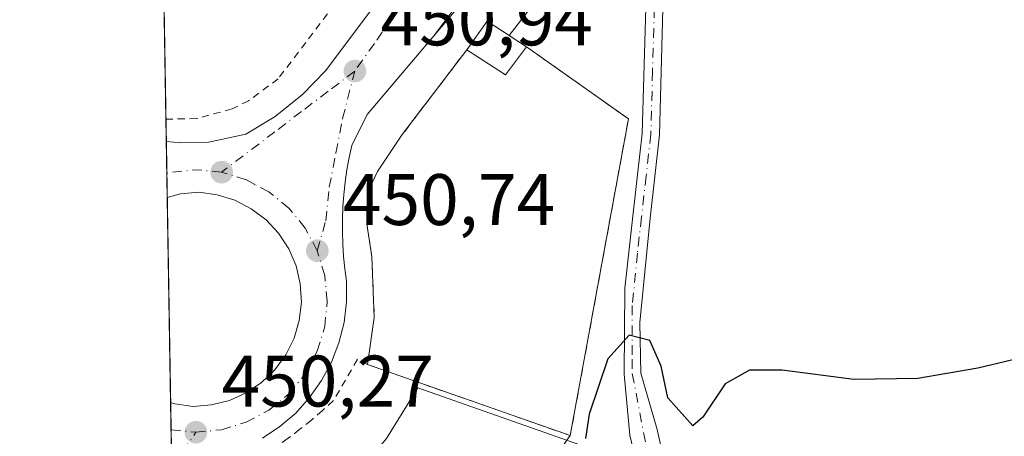
# Model space of a CAD drawing. Units: metres. Extents: x 614079 to 617535, y 4740939 to 4743314.
# Drawn here: x 614079 to 614214, y 4742000 to 4742057 of the extents above; entities that cross this region are included whole.
import ezdxf

# ---------------------------------------------------------------- set-up
doc = ezdxf.new("R2010")
doc.units = ezdxf.units.M
doc.header["$MEASUREMENT"] = 0
doc.linetypes.add('DGN Style 2', pattern=[1.6480167562047852, 0.988810053722871, -0.6592067024819142])
doc.linetypes.add('DGN Style 4', pattern=[2.6384748266838614, 1.318413404963828, -0.6592067024819142, 0.001648016756204785, -0.6592067024819142])
for name, color, linetype, lineweight in [('Alambrada', 7, 'DGN Style 2', 0), ('Camino Cxs', 7, 'Continuous', 0), ('Camino eje', 30, 'DGN Style 4', 13), ('Comarca CxS', 21, 'Continuous', 0), ('Comunidad Autónoma CxS', 142, 'Continuous', 0), ('Cultivos herbáceos CxS', 92, 'Continuous', 0), ('Curva de nivel maestra', 30, 'Continuous', 30), ('Edificación Cxs', 1, 'Continuous', 13), ('Edificación industrial Cxs', 135, 'Continuous', 13), ('Elemento construido', 1, 'Continuous', 0), ('Instalación de energía eléctrica Cxs', 135, 'Continuous', 0), ('Municipio CxS', 4, 'Continuous', 0), ('Núcleo urbano CxS', 7, 'Continuous', 0), ('Pastizal CxS', 92, 'Continuous', 0), ('Provincia CxS', 1, 'Continuous', 0), ('Punto de cota en terreno', 7, 'Continuous', 0), ('Recinto industrial CxS', 135, 'Continuous', 0), ('Rótulo de punto de cota en terreno', 7, 'Continuous', 0), ('Valla', 7, 'DGN Style 2', 0), ('Vía urbana Cxs', 4, 'Continuous', 0), ('Vía urbana eje', 4, 'DGN Style 4', 0)]:
    doc.layers.add(name, color=color, linetype=linetype, lineweight=lineweight)
doc.styles.add('Style-Arial', font='txt')

# ---------------------------------------------------------------- blocks, each defined once
blk = doc.blocks.new('5PATER')
at = {"layer": 'Pastizal CxS', "linetype": 'Continuous', "lineweight": 0}
h = blk.add_hatch(color=51, dxfattribs=at)
edge = h.paths.add_edge_path()
edge.add_ellipse((0, 0), major_axis=(-0.1095731443231308, -0.1110710700762829), ratio=0.9994222409660322, start_angle=0, end_angle=360)
blk = doc.blocks.new('*U45')
at = {"layer": 'Vía urbana Cxs', "color": 4, "linetype": 'Continuous', "lineweight": 0}
for points in [[(614167.7500999998, 4742097.720100001, 451.6693999999989), (614136.0305000005, 4742055.210700001, 451.2164000000049), (614126.8300999999, 4742044.340100001, 451.3102000000072), (614124.7001, 4742040.090100001, 451.3652000000002), (614124.3400999998, 4742038.420100001, 451.3977000000014), (614124.0401, 4742036.7401, 451.3736999999965), (614123.7901, 4742035.050100001, 451.2844999999944), (614123.6101000002, 4742033.350099999, 451.203800000003), (614123.4801000003, 4742031.640100001, 451.1410000000033), (614123.4200999998, 4742029.940099999, 451.0935999999929), (614123.4101, 4742028.2301, 451.048299999995), (614123.4700999996, 4742026.520099999, 451.008600000001), (614123.5800999999, 4742024.8101, 450.9732999999979), (614123.7600999996, 4742023.120100001, 450.9440999999933), (614123.9901000002, 4742021.420100001, 450.9305000000023), (614123.9801000003, 4742018.5601, 450.8880000000063), (614123.6300999997, 4742015.720100001, 451.0081999999966), (614122.9301000005, 4742012.950099999, 451.266300000003), (614121.9001000002, 4742010.280099999, 451.1043999999966), (614120.5500999996, 4742007.7601, 450.8190000000032), (614118.9001000002, 4742005.420100001, 450.6652999999933), (614116.9901000002, 4742003.300100001, 450.6309999999939), (614114.8300999999, 4742001.4301, 450.6886999999988), (614112.4501, 4741999.8301, 450.680600000007)], [(614100.0389, 4741991.4417, 450.2902999999933), (614099.8184000002, 4742004.744200001, 450.569399999993), (614100.4008999999, 4742004.5579, 450.5589999999939), (614102.9024, 4742004.211100001, 450.536500000002), (614105.4338999996, 4742004.4033, 450.5289000000049), (614107.8947999999, 4742005.027799999, 450.5440999999992), (614110.2117, 4742006.0658, 450.565499999997), (614112.3157000003, 4742007.486500001, 450.5641999999935), (614114.1442999998, 4742009.2477, 450.6600000000035), (614115.6431, 4742011.297, 450.7342000000062), (614116.7673000004, 4742013.5733, 450.7740999999951), (614117.4836999997, 4742016.009, 450.7609999999986), (614117.7708000002, 4742018.531500001, 450.7973000000056), (614117.6201, 4742021.0659, 450.843399999998), (614117.0361000003, 4742023.536599999, 450.9241999999941), (614116.0362999998, 4742025.870300001, 451.0013999999938), (614114.6502, 4742027.997300001, 451.0463000000018), (614112.9192000004, 4742029.854599999, 451.0706000000064), (614110.8947999999, 4742031.386700001, 451.074099999998), (614108.6372999996, 4742032.5482, 451.0412000000069), (614106.2137000002, 4742033.304400001, 451.0089000000008), (614103.6962000001, 4742033.6328, 450.9853000000003), (614101.1796000004, 4742033.421499999, 450.9664000000049), (614099.3513000002, 4742032.943800001, 450.9517000000051), (614099.2244999995, 4742040.598900001, 451.1016999999993), (614101.1901000004, 4742040.4301, 451.2409999999945), (614105.0701000001, 4742040.5101, 451.1101999999955), (614108.8494999995, 4742041.352499999, 450.8715999999986), (614110.1401000004, 4742041.640100001, 450.8555999999954), (614114.1901000004, 4742044.040100001, 450.9121000000014), (614117.9401000004, 4742047.0801, 450.9507000000012), (614121.1001000004, 4742050.350099999, 451.2970999999961), (614144.7500999998, 4742081.960100001, 451.260500000004)]]:
    blk.add_polyline3d(points, dxfattribs=at)

msp = doc.modelspace()

# ---------------------------------------------------------------- linework, layer by layer
at = {"layer": 'Alambrada', "color": 7, "linetype": 'DGN Style 2', "lineweight": 0}
for points in [[(614140.5100999996, 4742053.2401, 452.6435000000056), (614131.6201, 4742041.5601, 451.5635000000038), (614128.2200999996, 4742036.5101, 451.5671000000002), (614126.8201000001, 4742033.470100001, 451.3699000000051), (614126.7500999998, 4742029.3201, 451.2917000000016), (614127.4600999998, 4742024.7601, 451.2712000000029), (614127.7801000001, 4742016.4301, 451.1993999999977), (614126.8701, 4742009.960100001, 451.3481999999931)], [(614126.8701, 4742009.960100001, 451.3481999999931), (614154.7100999998, 4742000.200099999, 453.7494000000006), (614162.7100999998, 4742043.720100001, 451.3763999999938), (614148.7100999998, 4742053.640100001, 452.7565999999933)], [(614126.8701, 4742009.960100001, 451.3481999999931), (614125.4801000003, 4742010.6801, 451.280899999998), (614122.1801000005, 4742005.0101, 450.8252000000066), (614120.6801000005, 4742003.6501, 450.7182999999932), (614119.1501000002, 4742002.3301, 450.7069000000047), (614117.5701000001, 4742001.0601, 450.9006999999983), (614115.9600999998, 4741999.8301, 450.9698000000063), (614114.3101000005, 4741998.6601, 450.9608000000007), (614112.6300999997, 4741997.540100001, 450.8822999999975), (614110.9101, 4741996.470100001, 450.6426999999967), (614109.1700999998, 4741995.450099999, 450.4250999999931), (614107.3901000004, 4741994.4901, 450.2400999999954), (614105.5800999999, 4741993.5801, 450.2237000000023), (614103.7401000002, 4741992.720100001, 450.230899999995), (614100.9101, 4741988.0001, 450.6735000000045), (614100.1265000004, 4741986.148200001, 450.4441999999981)]]:
    msp.add_polyline3d(points, dxfattribs=at)
at = {"layer": 'Camino Cxs', "color": 7, "linetype": 'Continuous', "lineweight": 0}
for points in [[(614164.1201, 4741995.0601, 452.4155000000028), (614162.9101, 4742000.2553, 450.3956999999937), (614162.1262999997, 4742008.6555, 449.9290000000037), (614162.1901000004, 4742020.440099999, 450.6362999999984), (614163.3201000001, 4742030.350099999, 451.0804999999964), (614164.5900999998, 4742041.720100001, 451.5320000000065), (614165.0701000001, 4742059.030099999, 451.9628999999986), (614165.6700999998, 4742063.960100001, 452.0999000000011), (614169.6700999998, 4742086.280099999, 452.7149000000064), (614169.9101, 4742091.270099999, 452.3582000000025), (614169.6700999998, 4742094.7601, 452.045299999998), (614167.7500999998, 4742097.720100001, 451.6693999999989)], [(614171.3701, 4742096.5101, 451.9777000000031), (614172.0100999996, 4742095.540100001, 452.0840999999928), (614172.3000999996, 4742091.290100001, 452.4278000000049), (614172.0500999996, 4742086.0101, 452.930600000007), (614168.8501000004, 4742068.530099999, 452.4314000000013), (614167.4401000004, 4742058.850099999, 451.8842000000004), (614166.9700999996, 4742041.550100001, 451.8864000000031), (614165.6801000005, 4742030.0801, 451.3675999999978), (614164.2801000001, 4742015.720100001, 450.4517999999953), (614164.4259000003, 4742008.764900001, 450.2642999999953), (614166.6325000003, 4742001.021299999, 450.4434000000037), (614169.2874999996, 4741989.033700001, 449.8459000000003)], [(614164.1201, 4741995.0601, 452.4155000000028), (614162.9101, 4742000.2553, 450.3956999999937), (614162.1262999997, 4742008.6555, 449.9290000000037), (614162.1901000004, 4742020.440099999, 450.6362999999984), (614163.3201000001, 4742030.350099999, 451.0804999999964), (614164.5900999998, 4742041.720100001, 451.5320000000065), (614165.0701000001, 4742059.030099999, 451.9628999999986)], [(614167.4401000004, 4742058.850099999, 451.8842000000004), (614166.9700999996, 4742041.550100001, 451.8864000000031), (614165.6801000005, 4742030.0801, 451.3675999999978), (614164.2801000001, 4742015.720100001, 450.4517999999953), (614164.4259000003, 4742008.764900001, 450.2642999999953), (614166.6325000003, 4742001.021299999, 450.4434000000037), (614169.2874999996, 4741989.033700001, 449.8459000000003)]]:
    msp.add_polyline3d(points, dxfattribs=at)
at = {"layer": 'Camino eje', "color": 30, "linetype": 'DGN Style 4', "lineweight": 13}
msp.add_polyline3d([(614170.2801000001, 4742098.5573, 451.8074999999953), (614170.8400999998, 4742095.1501, 452.0611999999965), (614171.1051000003, 4742091.280099999, 452.3929999999964), (614170.8601000002, 4742086.145099999, 452.8187999999937), (614169.2600999996, 4742077.405099999, 452.7051000000066), (614167.2600999996, 4742066.245100001, 452.0607000000019), (614166.5551000005, 4742061.405099999, 451.9841000000015), (614166.2550999997, 4742058.940099999, 451.9229999999953), (614166.0151000004, 4742050.2851, 451.8206000000064), (614165.7801000001, 4742041.6351, 451.7085999999982), (614165.1350999996, 4742035.9001, 451.5178000000015), (614164.5000999998, 4742030.215100001, 451.225099999996), (614163.9351000005, 4742025.2601, 450.9661000000052), (614163.2351000002, 4742018.0801, 450.4879999999976), (614163.1951000001, 4742010.6801, 450.1146000000008), (614163.2364999996, 4742008.7083, 450.0295999999944), (614164.7713000001, 4742000.638300001, 450.3424999999989), (614167.3907000005, 4741988.8113, 450.3362000000052)], dxfattribs=at)
at = {"layer": 'Comarca CxS', "color": 21, "linetype": 'Continuous', "lineweight": 0, "flags": 128}
msp.add_lwpolyline([(615512.659978404, 4740966.801019489), (614117.4000008659, 4740943.33998256), (614110.3181813685, 4741370.871569396), (614109.7281842344, 4741406.489874975), (614107.6945412618, 4741529.261516832), (614086.93675804, 4742782.415173541), (614086.9350662617, 4742782.51730669), (614085.7878779522, 4742851.773412238), (614079.0800008659, 4743256.729982535), (614132.6936111322, 4743257.631789857), (616572.1751956132, 4743298.665071161), (617484.4500008923, 4743314.009982537), (617493.1804753676, 4742802.305084017), (617500.84817694, 4742352.890740405), (617519.8608133165, 4741238.534447791), (617523.9200008912, 4741000.619982563), (617094.3765114979, 4740993.397288706), (616238.6017558239, 4740979.007595412)], close=True, dxfattribs=at)
at = {"layer": 'Comunidad Autónoma CxS', "color": 142, "linetype": 'Continuous', "lineweight": 0, "flags": 128}
msp.add_lwpolyline([(615512.659978404, 4740966.801019489), (614117.4000008659, 4740943.33998256), (614110.3181813685, 4741370.871569396), (614109.7281842344, 4741406.489874975), (614107.6945412618, 4741529.261516832), (614086.93675804, 4742782.415173541), (614086.9350662617, 4742782.51730669), (614085.7878779522, 4742851.773412238), (614079.0800008659, 4743256.729982535), (614132.6936111322, 4743257.631789857), (616572.1751956132, 4743298.665071161), (617484.4500008923, 4743314.009982537), (617493.1804753676, 4742802.305084017), (617500.84817694, 4742352.890740405), (617519.8608133165, 4741238.534447791), (617523.9200008912, 4741000.619982563), (617094.3765114979, 4740993.397288706), (616238.6017558239, 4740979.007595412)], close=True, dxfattribs=at)
at = {"layer": 'Cultivos herbáceos CxS', "color": 92, "linetype": 'Continuous', "lineweight": 0}
for points in [[(614153.7474999996, 4741998.838099999, 450.769100000005), (614154.7100999998, 4742000.200099999, 450.7367999999988), (614157.3646999998, 4742014.640900001, 451.1661000000022), (614162.7100999998, 4742043.720100001, 451.4896000000008), (614148.7100999998, 4742053.640100001, 451.5264000000025), (614146.3162000002, 4742055.193200001, 451.343399999998), (614152.1854999998, 4742062.819399999, 451.7385999999969), (614145.4473000001, 4742067.4659, 451.2452999999951), (614190.3674999997, 4742129.567199999, 452.0381999999955), (614194.0526999999, 4742127.257099999, 452.7939999999944), (614235.7792999997, 4742098.574100001, 458.4496000000072), (614251.0647999998, 4742088.0669, 458.0432000000001), (614258.1946999999, 4742095.9465, 460.0509000000021), (614271.9051000001, 4742111.0985, 461.8770999999979), (614273.3894999997, 4742111.763900001, 461.9492000000028), (614299.7664999999, 4742123.5877, 464.1897999999928)], [(614190.3674999997, 4742129.567199999, 452.0381999999955), (614145.4473000001, 4742067.4659, 451.2452999999951), (614152.1854999998, 4742062.819399999, 451.7385999999969), (614146.3162000002, 4742055.193200001, 451.343399999998), (614148.7100999998, 4742053.640100001, 451.5264000000025), (614162.7100999998, 4742043.720100001, 451.4896000000008), (614157.3646999998, 4742014.640900001, 451.1661000000022), (614154.7100999998, 4742000.200099999, 450.7367999999988), (614153.7474999996, 4741998.838099999, 450.769100000005)]]:
    msp.add_polyline3d(points, dxfattribs=at)
at = {"layer": 'Curva de nivel maestra', "color": 30, "linetype": 'Continuous', "lineweight": 30, "elevation": 450, "flags": 128}
msp.add_lwpolyline([(614224.5800000001, 4742012.7501), (614210.6799999997, 4742009.450099999), (614202.4500000002, 4742008.030099999), (614193.6799999997, 4742007.890100001), (614183.7999999998, 4742009.170100001), (614179.3099999996, 4742009.200099999), (614175.9800000006, 4742007.3201), (614172.9400000004, 4742002.720100001), (614171.54, 4742001.550100001), (614168.1299999999, 4742005.4001), (614167.2100000001, 4742009.7301), (614165.6500000004, 4742013.2601), (614162.79, 4742014.020099999), (614159.8799999999, 4742010.7501), (614157.3200000003, 4742003.1601), (614156.7999999998, 4741999.780099999)], dxfattribs=at)
at = {"layer": 'Edificación Cxs', "color": 1, "linetype": 'Continuous', "lineweight": 13, "extrusion": (-0.01762188272900116, 0.0794361419601041, 0.9966841869918371), "elevation": 366319.2449336387, "flags": 128}
msp.add_lwpolyline([(-1626561.528952511, -4481556.147846175), (-1626565.099533465, -4481559.371501391), (-1626569.620967621, -4481554.757852258)], dxfattribs=at)
at = {"layer": 'Edificación Cxs', "color": 1, "linetype": 'Continuous', "lineweight": 13, "extrusion": (-0.009604264216686885, -0.08483029841097722, 0.9963491248454834), "elevation": -407717.1682085036, "flags": 128}
msp.add_lwpolyline([(76775.32336432673, 4763625.072270281), (76772.88370527129, 4763620.916353205), (76767.22041840816, 4763623.747483863)], dxfattribs=at)
at = {"layer": 'Edificación Cxs', "color": 1, "linetype": 'Continuous', "lineweight": 13}
msp.add_3dface([(614148.7100999998, 4742053.640100001, 452.7565999999933), (614145.8201000001, 4742049.800100001, 452.7565999999933), (614140.5100999996, 4742053.2401, 452.7565999999933), (614143.3000999996, 4742057.1501, 452.7565999999933)], dxfattribs=at)
at = {"layer": 'Edificación industrial Cxs', "color": 135, "linetype": 'Continuous', "lineweight": 13, "elevation": 456.790200000003, "flags": 128}
msp.add_lwpolyline([(614129.4600999998, 4741999.8101), (614133.7708000002, 4742006.764799999), (614162.6633000001, 4741996.604800001)], dxfattribs=at)
at = {"layer": 'Edificación industrial Cxs', "color": 135, "linetype": 'Continuous', "lineweight": 13}
msp.add_polyline3d([(614110.4402999999, 4741973.482999999, 454.9863000000041), (614111.9955000002, 4741984.9102, 454.4514999999956), (614115.2763999999, 4741987.7148, 455.0182999999961), (614124.4600999998, 4741993.880100001, 455.8064000000013), (614129.4600999998, 4741999.8101, 455.1949000000022), (614133.7708000002, 4742006.764799999, 453.834799999997), (614162.6633000001, 4741996.604800001, 452.2608000000037), (614164.6476999996, 4741987.635399999, 454.2740999999951), (614165.0601000005, 4741965.1501, 450.7642999999953), (614157.9801000003, 4741966.7601, 456.7902000000031), (614157.8783999998, 4741943.929199999, 452.3715999999986), (614158.8705000002, 4741943.8101, 451.4024000000064)], dxfattribs=at)
at = {"layer": 'Elemento construido', "color": 1, "linetype": 'Continuous', "lineweight": 0}
for points in [[(614099.2244999995, 4742040.598900001, 451.1016999999993), (614101.1901000004, 4742040.4301, 451.2409999999945), (614105.0701000001, 4742040.5101, 451.1101999999955), (614110.1401000004, 4742041.640100001, 450.8555999999954), (614114.1901000004, 4742044.040100001, 450.9121000000014), (614117.9401000004, 4742047.0801, 450.9507000000012), (614121.1001000004, 4742050.350099999, 451.2970999999961), (614144.7500999998, 4742081.960100001, 451.260500000004), (614161.5100999996, 4742105.3201, 452.8598999999958), (614162.3901000004, 4742110.110099999, 451.9891000000061), (614160.9101, 4742111.2501, 452.4940999999963)], [(614139.8300999999, 4742059.700099999, 451.4440999999933), (614126.8300999999, 4742044.340100001, 451.3102000000072), (614124.7001, 4742040.090100001, 451.3652000000002), (614124.3400999998, 4742038.420100001, 451.3977000000014), (614124.0401, 4742036.7401, 451.3736999999965), (614123.7901, 4742035.050100001, 451.2844999999944), (614123.6101000002, 4742033.350099999, 451.203800000003), (614123.4801000003, 4742031.640100001, 451.1410000000033), (614123.4200999998, 4742029.940099999, 451.0935999999929), (614123.4101, 4742028.2301, 451.048299999995), (614123.4700999996, 4742026.520099999, 451.008600000001), (614123.5800999999, 4742024.8101, 450.9732999999979), (614123.7600999996, 4742023.120100001, 450.9440999999933), (614123.9901000002, 4742021.420100001, 450.9305000000023), (614123.9801000003, 4742018.5601, 450.8880000000063), (614123.6300999997, 4742015.720100001, 451.0081999999966), (614122.9301000005, 4742012.950099999, 451.266300000003), (614121.9001000002, 4742010.280099999, 451.1043999999966), (614120.5500999996, 4742007.7601, 450.8190000000032), (614118.9001000002, 4742005.420100001, 450.6652999999933), (614116.9901000002, 4742003.300100001, 450.6309999999939), (614114.8300999999, 4742001.4301, 450.6886999999988), (614112.4501, 4741999.8301, 450.680600000007)]]:
    msp.add_polyline3d(points, dxfattribs=at)
at = {"layer": 'Instalación de energía eléctrica Cxs', "color": 135, "linetype": 'Continuous', "lineweight": 0, "extrusion": (-0.06992469652253344, 0.1163584992055511, 0.990742770086597), "elevation": 509283.0626549724, "flags": 128}
msp.add_lwpolyline([(-2968982.952738111, -3713490.095774889), (-2968987.358148066, -3713492.0279665), (-2968988.935379436, -3713488.766886722)], dxfattribs=at)
at = {"layer": 'Instalación de energía eléctrica Cxs', "color": 135, "linetype": 'Continuous', "lineweight": 0, "extrusion": (0.01977982543338714, -0.0128326358120214, 0.9997220023406213), "elevation": -48252.66235383088, "flags": 128}
msp.add_lwpolyline([(4312431.508789647, 2065156.052379726), (4312431.508789647, 2065153.198013577)], dxfattribs=at)
at = {"layer": 'Instalación de energía eléctrica Cxs', "color": 135, "linetype": 'Continuous', "lineweight": 0, "extrusion": (-0.07655669583708476, 0.02683884164832339, 0.9967039424530658), "elevation": 80704.39094462876, "flags": 128}
msp.add_lwpolyline([(-4678157.002563898, -985944.2034007721), (-4678157.002563898, -985973.8022007725)], dxfattribs=at)
at = {"layer": 'Instalación de energía eléctrica Cxs', "color": 135, "linetype": 'Continuous', "lineweight": 0}
msp.add_polyline3d([(614146.3162000002, 4742055.193200001, 452.8239000000031), (614148.7100999998, 4742053.640100001, 452.7565999999933), (614162.7100999998, 4742043.720100001, 451.3763999999938), (614157.3646999998, 4742014.640900001, 451.0791999999929), (614154.7100999998, 4742000.200099999, 453.7494000000006), (614126.8701, 4742009.960100001, 451.3481999999931), (614127.7801000001, 4742016.4301, 451.1993999999977), (614127.4600999998, 4742024.7601, 451.2712000000029), (614126.7500999998, 4742029.3201, 451.2917000000016), (614126.8201000001, 4742033.470100001, 451.3699000000051), (614128.2200999996, 4742036.5101, 451.5671000000002), (614131.6201, 4742041.5601, 451.5635000000038), (614140.5100999996, 4742053.2401, 452.6435000000056), (614143.3000999996, 4742057.1501, 452.3812000000034)], close=True, dxfattribs=at)
for points in [[(614126.8701, 4742009.960100001, 451.3481999999931), (614127.7801000001, 4742016.4301, 451.1993999999977), (614127.4600999998, 4742024.7601, 451.2712000000029), (614126.7500999998, 4742029.3201, 451.2917000000016), (614126.8201000001, 4742033.470100001, 451.3699000000051), (614128.2200999996, 4742036.5101, 451.5671000000002), (614131.6201, 4742041.5601, 451.5635000000038), (614140.5100999996, 4742053.2401, 452.6435000000056)], [(614148.7100999998, 4742053.640100001, 452.7565999999933), (614162.7100999998, 4742043.720100001, 451.3763999999938), (614157.3646999998, 4742014.640900001, 451.0791999999929), (614154.7100999998, 4742000.200099999, 453.7494000000006)]]:
    msp.add_polyline3d(points, dxfattribs=at)
at = {"layer": 'Municipio CxS', "color": 4, "linetype": 'Continuous', "lineweight": 0, "flags": 128}
msp.add_lwpolyline([(614107.6945412618, 4741529.261516832), (614086.93675804, 4742782.415173541)], dxfattribs=at)
at = {"layer": 'Núcleo urbano CxS', "color": 7, "linetype": 'Continuous', "lineweight": 0, "extrusion": (-0.0003293877354878879, 0.01989722838538851, 0.9998019762964562), "elevation": 94602.57568834981, "flags": 128}
msp.add_lwpolyline([(-692506.2294525225, -4730283.48328156), (-692506.2294525225, -4730297.538589997)], dxfattribs=at)
at = {"layer": 'Núcleo urbano CxS', "color": 7, "linetype": 'Continuous', "lineweight": 0, "extrusion": (0.001120723097638052, -0.06766365624699701, 0.9977075591590086), "elevation": -319725.3983706263, "flags": 128}
msp.add_lwpolyline([(692547.3515473556, 4720404.743065828), (692547.3515473556, 4720407.841793464)], dxfattribs=at)
at = {"layer": 'Núcleo urbano CxS', "color": 7, "linetype": 'Continuous', "lineweight": 0, "extrusion": (0.001678630554117845, -0.1013519829524644, 0.9948492135751359), "elevation": -479135.4904826426, "flags": 128}
msp.add_lwpolyline([(692543.7460850783, 4706892.637741713), (692543.7460850783, 4706897.008048433)], dxfattribs=at)
at = {"layer": 'Núcleo urbano CxS', "color": 7, "linetype": 'Continuous', "lineweight": 0, "extrusion": (-0.0003896271983472329, 0.0234762807222529, 0.9997243182168255), "elevation": 111536.7429844754, "flags": 128}
msp.add_lwpolyline([(-692705.7328013555, -4729874.520488141), (-692705.7328013554, -4729877.829755993)], dxfattribs=at)
at = {"layer": 'Núcleo urbano CxS', "color": 7, "linetype": 'Continuous', "lineweight": 0, "extrusion": (0.0001055215139355846, -0.006370531013764304, 0.99997970239391), "elevation": -29693.63589447568, "flags": 128}
msp.add_lwpolyline([(614099.7676255498, 4741911.802928882), (614099.3005065898, 4741940.003201123)], dxfattribs=at)
at = {"layer": 'Núcleo urbano CxS', "color": 7, "linetype": 'Continuous', "lineweight": 0, "extrusion": (0.0009004607017161464, -0.05445974751144211, 0.9985155607558225), "elevation": -257245.4164867437, "flags": 128}
msp.add_lwpolyline([(692411.5065358835, 4724201.873410758), (692411.5065358835, 4724205.635308427)], dxfattribs=at)
at = {"layer": 'Núcleo urbano CxS', "color": 7, "linetype": 'Continuous', "lineweight": 0, "extrusion": (0.0004868324422195448, -0.02938050344123637, 0.9995681812721495), "elevation": -138573.1512257002, "flags": 128}
msp.add_lwpolyline([(692579.3621192522, 4729140.849474753), (692579.3621192522, 4729146.175405272)], dxfattribs=at)
at = {"layer": 'Núcleo urbano CxS', "color": 7, "linetype": 'Continuous', "lineweight": 0}
for points in [[(614102.3443999998, 4741852.249500001, 443.8421999999992), (614089.1404999997, 4742649.3815, 437.9665999999997)], [(614412.0645000003, 4742524.5219, 440.4048999999941), (614390.0367000002, 4742495.497500001, 440.3506000000052), (614357.6004999997, 4742440.684699999, 440.6723999999958), (614334.3355, 4742385.2205, 440.9814999999944), (614312.7292999999, 4742333.708699999, 441.3415999999997), (614292.6179000001, 4742290.4299, 442.2237000000023), (614263.8887, 4742233.020300001, 446.9695000000065), (614259.1029000003, 4742226.905900001, 447.5241999999998), (614258.2527000001, 4742225.819700001, 447.6371999999974), (614230.9243000001, 4742190.9213, 450.9257000000071), (614211.8904999997, 4742166.615700001, 452.0625), (614206.7988999998, 4742160.1437, 452.0938000000024), (614212.1613999996, 4742155.6985, 452.1462000000029), (614206.9700999996, 4742152.520099999, 452.0831999999937), (614190.3674999997, 4742129.567199999, 452.0381999999955), (614145.4473000001, 4742067.4659, 451.2452999999951), (614152.1854999998, 4742062.819399999, 451.7385999999969), (614146.3162000002, 4742055.193200001, 451.343399999998), (614148.7100999998, 4742053.640100001, 451.5264000000025), (614162.7100999998, 4742043.720100001, 451.4896000000008), (614157.3646999998, 4742014.640900001, 451.1661000000022), (614154.7100999998, 4742000.200099999, 450.7367999999988), (614153.7474999996, 4741998.838099999, 450.769100000005)], [(614190.3674999997, 4742129.567199999, 452.0381999999955), (614145.4473000001, 4742067.4659, 451.2452999999951), (614152.1854999998, 4742062.819399999, 451.7385999999969), (614146.3162000002, 4742055.193200001, 451.343399999998), (614148.7100999998, 4742053.640100001, 451.5264000000025), (614162.7100999998, 4742043.720100001, 451.4896000000008), (614157.3646999998, 4742014.640900001, 451.1661000000022), (614154.7100999998, 4742000.200099999, 450.7367999999988), (614153.7474999996, 4741998.838099999, 450.769100000005)]]:
    msp.add_polyline3d(points, dxfattribs=at)
at = {"layer": 'Provincia CxS', "color": 1, "linetype": 'Continuous', "lineweight": 0, "flags": 128}
msp.add_lwpolyline([(615512.659978404, 4740966.801019489), (614117.4000008659, 4740943.33998256), (614110.3181813685, 4741370.871569396), (614109.7281842344, 4741406.489874975), (614107.6945412618, 4741529.261516832), (614086.93675804, 4742782.415173541), (614086.9350662617, 4742782.51730669), (614085.7878779522, 4742851.773412238), (614079.0800008659, 4743256.729982535), (614132.6936111322, 4743257.631789857), (616572.1751956132, 4743298.665071161), (617484.4500008923, 4743314.009982537), (617493.1804753676, 4742802.305084017), (617500.84817694, 4742352.890740405), (617519.8608133165, 4741238.534447791), (617523.9200008912, 4741000.619982563), (617094.3765114979, 4740993.397288706), (616238.6017558239, 4740979.007595412)], close=True, dxfattribs=at)
at = {"layer": 'Recinto industrial CxS', "color": 135, "linetype": 'Continuous', "lineweight": 0, "extrusion": (0.003636260957981194, -0.2195601561085239, 0.9755921870617078), "elevation": -1038490.270005477, "flags": 128}
msp.add_lwpolyline([(692539.893033654, 4615844.756195347), (692539.893033654, 4615859.160294718)], dxfattribs=at)
at = {"layer": 'Recinto industrial CxS', "color": 135, "linetype": 'Continuous', "lineweight": 0, "extrusion": (0.01977982543338714, -0.0128326358120214, 0.9997220023406213), "elevation": -48252.66235383088, "flags": 128}
msp.add_lwpolyline([(4312431.508789647, 2065156.052379726), (4312431.508789647, 2065153.198013577)], dxfattribs=at)
at = {"layer": 'Recinto industrial CxS', "color": 135, "linetype": 'Continuous', "lineweight": 0, "extrusion": (0.002531983588825833, -0.1528685074291914, 0.9882432941818918), "elevation": -722907.9810347778, "flags": 128}
msp.add_lwpolyline([(692547.3516473417, 4675665.655237587), (692547.3516473416, 4675668.783641296)], dxfattribs=at)
at = {"layer": 'Recinto industrial CxS', "color": 135, "linetype": 'Continuous', "lineweight": 0, "extrusion": (0.001215922681836685, -0.07341470975773441, 0.9973007580079438), "elevation": -346938.9528843468, "flags": 128}
msp.add_lwpolyline([(692543.7461850643, 4718478.831619364), (692543.7461850643, 4718483.191183086)], dxfattribs=at)
at = {"layer": 'Recinto industrial CxS', "color": 135, "linetype": 'Continuous', "lineweight": 0, "extrusion": (-0.0008500274626278339, 0.05131032552432988, 0.9986823959337123), "elevation": 243243.6102041238, "flags": 128}
msp.add_lwpolyline([(-692562.7450936433, -4724953.338093178), (-692562.7450936434, -4724956.650811918)], dxfattribs=at)
at = {"layer": 'Recinto industrial CxS', "color": 135, "linetype": 'Continuous', "lineweight": 0, "extrusion": (0.0002244740565593957, -0.01355191833174479, 0.999908143341641), "elevation": -63674.88353117546, "flags": 128}
msp.add_lwpolyline([(614099.7019749124, 4741577.253248741), (614099.2347890999, 4741605.455538598)], dxfattribs=at)
at = {"layer": 'Recinto industrial CxS', "color": 135, "linetype": 'Continuous', "lineweight": 0, "extrusion": (0.0007556678705970312, -0.04562921813157042, 0.9989581589930437), "elevation": -215459.8133689026, "flags": 128}
msp.add_lwpolyline([(692537.4433792968, 4726273.500109321), (692537.4433792968, 4726277.2603419)], dxfattribs=at)
at = {"layer": 'Recinto industrial CxS', "color": 135, "linetype": 'Continuous', "lineweight": 0, "extrusion": (0.0003929321803009512, -0.02371403643123322, 0.9997187054769157), "elevation": -111760.4134828392, "flags": 128}
msp.add_lwpolyline([(692577.8891088571, 4729850.668032751), (692577.889108857, 4729855.993261377)], dxfattribs=at)
at = {"layer": 'Recinto industrial CxS', "color": 135, "linetype": 'Continuous', "lineweight": 0, "extrusion": (0.4185316437219859, 0.5922407947592696, 0.6885362040054839), "elevation": 3065761.570463038, "flags": 128}
msp.add_lwpolyline([(2235169.972032283, -2910132.866515235), (2235169.972032283, -2910131.729039008)], dxfattribs=at)
at = {"layer": 'Recinto industrial CxS', "color": 135, "linetype": 'Continuous', "lineweight": 0}
for points in [[(614102.3443999998, 4741852.249500001, 443.8972000000067), (614089.1404999997, 4742649.3815, 439.4082000000053)], [(614306.3212000001, 4742226.221700001, 443.7912000000069), (614295.8201000001, 4742211.120100001, 448.7361999999994), (614292.9726999998, 4742207.334899999, 448.8122000000003), (614257.0701000001, 4742159.610099999, 453.7409999999945), (614245.4901000002, 4742161.5001, 453.1304999999993), (614237.6901000004, 4742162.6801, 452.1999000000069), (614233.4401000004, 4742162.6801, 452.1140000000014), (614228.2401000002, 4742162.440099999, 452.2228000000032), (614218.5500999996, 4742159.610099999, 452.4170000000013), (614212.1613999996, 4742155.6985, 452.7651999999944), (614206.9700999996, 4742152.520099999, 452.5550999999978), (614190.3674999997, 4742129.567199999, 452.4899000000005), (614145.4473000001, 4742067.4659, 451.4774000000034), (614152.1854999998, 4742062.819399999, 452.383799999996), (614146.3162000002, 4742055.193200001, 452.8239000000031), (614148.7100999998, 4742053.640100001, 452.7565999999933), (614162.7100999998, 4742043.720100001, 451.3763999999938), (614157.3646999998, 4742014.640900001, 451.0791999999929), (614154.7100999998, 4742000.200099999, 453.7494000000006), (614153.7474999996, 4741998.838099999, 455.4882000000071)], [(614154.0685000002, 4742079.384500001, 451.7489999999962), (614145.4473000001, 4742067.4659, 451.4774000000034), (614152.1854999998, 4742062.819399999, 452.383799999996), (614146.3162000002, 4742055.193200001, 452.8239000000031)], [(614148.7100999998, 4742053.640100001, 452.7565999999933), (614162.7100999998, 4742043.720100001, 451.3763999999938), (614157.3646999998, 4742014.640900001, 451.0791999999929), (614154.7100999998, 4742000.200099999, 453.7494000000006)]]:
    msp.add_polyline3d(points, dxfattribs=at)
at = {"layer": 'Valla', "color": 7, "linetype": 'DGN Style 2', "lineweight": 0}
msp.add_polyline3d([(614160.9101, 4742111.2501, 452.4940999999963), (614161.1901000004, 4742110.6801, 452.5911999999954), (614114.5900999998, 4742049.2401, 452.1649000000034), (614110.5301000001, 4742046.210100001, 451.1039000000019), (614108.2600999996, 4742045.100099999, 451.1065999999992), (614103.3901000004, 4742043.770099999, 451.8702000000048), (614099.1732999999, 4742043.690099999, 451.5800000000018)], dxfattribs=at)
at = {"layer": 'Vía urbana Cxs', "color": 4, "linetype": 'Continuous', "lineweight": 0, "extrusion": (-0.005107545184471372, -0.006844937555094666, 0.9999635292409698), "elevation": -35144.59938144801, "flags": 128}
msp.add_lwpolyline([(614162.0457457915, 4741968.246935594), (614130.3242457769, 4741925.736539709)], dxfattribs=at)
at = {"layer": 'Vía urbana Cxs', "color": 4, "linetype": 'Continuous', "lineweight": 0, "extrusion": (0.000324635208730521, -0.01959869867281204, 0.9998078743550252), "elevation": -92287.45143034725, "flags": 128}
msp.add_lwpolyline([(692551.9557896191, 4730311.773199764), (692551.9557896191, 4730319.430821083)], dxfattribs=at)
at = {"layer": 'Vía urbana Cxs', "color": 4, "linetype": 'Continuous', "lineweight": 0, "extrusion": (0.0003474482657150192, -0.02097064680886552, 0.999780031432975), "elevation": -98779.06844867735, "flags": 128}
msp.add_lwpolyline([(692571.7910458437, 4730136.245673052), (692571.7910458437, 4730149.552925932)], dxfattribs=at)
at = {"layer": 'Vía urbana Cxs', "color": 4, "linetype": 'Continuous', "lineweight": 0}
for points in [[(614099.2246000003, 4742040.598900001, 451.101800000004), (614101.1901000004, 4742040.4301, 451.2409999999945), (614105.0701000001, 4742040.5101, 451.1101999999955), (614108.8494999995, 4742041.352499999, 450.8715999999986), (614110.1401000004, 4742041.640100001, 450.8555999999954), (614114.1901000004, 4742044.040100001, 450.9121000000014), (614117.9401000004, 4742047.0801, 450.9507000000012), (614121.1001000004, 4742050.350099999, 451.2970999999961), (614144.7500999998, 4742081.960100001, 451.260500000004), (614154.0098000001, 4742094.8662, 451.6901000000071), (614156.3278000001, 4742098.096999999, 451.636599999998), (614161.5100999996, 4742105.3201, 452.8598999999958), (614162.3901000004, 4742110.110099999, 451.9891000000061)], [(614136.0305000005, 4742055.210700001, 451.2164000000049), (614126.8300999999, 4742044.340100001, 451.3102000000072), (614124.7001, 4742040.090100001, 451.3652000000002), (614124.3400999998, 4742038.420100001, 451.3977000000014), (614124.0401, 4742036.7401, 451.3736999999965), (614123.7901, 4742035.050100001, 451.2844999999944), (614123.6101000002, 4742033.350099999, 451.203800000003), (614123.4801000003, 4742031.640100001, 451.1410000000033), (614123.4200999998, 4742029.940099999, 451.0935999999929), (614123.4101, 4742028.2301, 451.048299999995), (614123.4700999996, 4742026.520099999, 451.008600000001), (614123.5800999999, 4742024.8101, 450.9732999999979), (614123.7600999996, 4742023.120100001, 450.9440999999933), (614123.9901000002, 4742021.420100001, 450.9305000000023), (614123.9801000003, 4742018.5601, 450.8880000000063), (614123.6300999997, 4742015.720100001, 451.0081999999966), (614122.9301000005, 4742012.950099999, 451.266300000003), (614121.9001000002, 4742010.280099999, 451.1043999999966), (614120.5500999996, 4742007.7601, 450.8190000000032), (614118.9001000002, 4742005.420100001, 450.6652999999933), (614116.9901000002, 4742003.300100001, 450.6309999999939), (614114.8300999999, 4742001.4301, 450.6886999999988), (614112.4501, 4741999.8301, 450.680600000007)], [(614099.8185000002, 4742004.744100001, 450.569399999993), (614100.4008999999, 4742004.5579, 450.5589999999939), (614102.9024, 4742004.211100001, 450.536500000002), (614105.4338999996, 4742004.4033, 450.5289000000049), (614107.8947999999, 4742005.027799999, 450.5440999999992), (614110.2117, 4742006.0658, 450.565499999997), (614112.3157000003, 4742007.486500001, 450.5641999999935), (614114.1442999998, 4742009.2477, 450.6600000000035), (614115.6431, 4742011.297, 450.7342000000062), (614116.7673000004, 4742013.5733, 450.7740999999951), (614117.4836999997, 4742016.009, 450.7609999999986), (614117.7708000002, 4742018.531500001, 450.7973000000056), (614117.6201, 4742021.0659, 450.843399999998), (614117.0361000003, 4742023.536599999, 450.9241999999941), (614116.0362999998, 4742025.870300001, 451.0013999999938), (614114.6502, 4742027.997300001, 451.0463000000018), (614112.9192000004, 4742029.854599999, 451.0706000000064), (614110.8947999999, 4742031.386700001, 451.074099999998), (614108.6372999996, 4742032.5482, 451.0412000000069), (614106.2137000002, 4742033.304400001, 451.0089000000008), (614103.6962000001, 4742033.6328, 450.9853000000003), (614101.1796000004, 4742033.421499999, 450.9664000000049), (614099.3514, 4742032.943800001, 450.9517000000051)]]:
    msp.add_polyline3d(points, dxfattribs=at)
at = {"layer": 'Vía urbana eje', "color": 4, "linetype": 'DGN Style 4', "lineweight": 0, "extrusion": (-0.01077316732861962, 0.04331157895813529, 0.9990035265172306), "elevation": 199219.6155705931, "flags": 128}
msp.add_lwpolyline([(-1740587.14061333, -4449124.021685905), (-1740583.806768221, -4449125.20247127), (-1740580.056223226, -4449125.709051847), (-1740579.803662674, -4449125.695398748)], dxfattribs=at)
at = {"layer": 'Vía urbana eje', "color": 4, "linetype": 'DGN Style 4', "lineweight": 0, "extrusion": (-0.006722385194241735, -0.02387605776573836, 0.9996923243692868), "elevation": -116898.4548164962, "flags": 128}
msp.add_lwpolyline([(-694029.3777329599, 4729546.309618263), (-694029.37773296, 4729550.591122491)], dxfattribs=at)
at = {"layer": 'Vía urbana eje', "color": 4, "linetype": 'DGN Style 4', "lineweight": 0, "extrusion": (0.005945532359328636, -0.0005740200375130503, 0.999982160413855), "elevation": 1379.536892460468, "flags": 128}
msp.add_lwpolyline([(614086.3487280101, 4742002.561424442), (614089.7481892154, 4742002.233224388)], dxfattribs=at)
at = {"layer": 'Vía urbana eje', "color": 4, "linetype": 'DGN Style 4', "lineweight": 0, "extrusion": (0.7172598351352041, -0.4861017301287413, 0.4992428636121545), "elevation": -1864398.260002847, "flags": 128}
msp.add_lwpolyline([(4269959.534547364, 1074758.841100359), (4269961.355778968, 1074758.866375555), (4269965.526876843, 1074758.963321516)], dxfattribs=at)
at = {"layer": 'Vía urbana eje', "color": 4, "linetype": 'DGN Style 4', "lineweight": 0}
for points in [[(614162.0878999997, 4742101.9045, 451.7853999999934), (614159.8501000004, 4742098.840100001, 451.7568000000028), (614157.1901000004, 4742095.190099999, 451.4233999999997), (614154.5100999996, 4742091.540100001, 451.7464000000036), (614151.8501000004, 4742087.890100001, 451.5053000000044), (614149.1700999998, 4742084.2301, 451.3061000000016), (614146.5100999996, 4742080.5801, 451.2385000000068), (614143.8300999999, 4742076.790100001, 451.195000000007), (614141.1601, 4742073.0101, 451.3181000000041), (614138.4801000003, 4742069.2301, 451.4336000000039), (614135.8201000001, 4742065.4301, 451.1919999999955), (614133.1401000004, 4742061.6601, 451.0106999999989), (614130.4600999998, 4742057.880100001, 450.9777000000031), (614127.8000999996, 4742054.090100001, 450.9704999999958), (614125.1201, 4742050.3101, 451.1153999999952)], [(614125.1201, 4742050.3101, 451.1153999999952), (614121.4600999998, 4742047.520099999, 451.0975999999937), (614117.8000999996, 4742044.7501, 450.9578000000038), (614114.1401000004, 4742041.960100001, 450.8657999999996), (614106.8201000001, 4742036.4001, 450.8564000000042)], [(614121.1201, 4742029.720100001, 451.0182000000059), (614121.6001000004, 4742034.340100001, 451.1588999999949), (614122.5301000001, 4742039.0701, 451.2419999999984), (614123.4401000004, 4742043.790100001, 451.1785999999993), (614125.1201, 4742050.3101, 451.1153999999952)], [(614119.9600999998, 4742025.600099999, 450.9119999999967), (614118.3000999996, 4742028.7301, 450.9701999999961), (614116.0500999996, 4742031.460100001, 451.0261000000028), (614113.3201000001, 4742033.690099999, 451.0065000000032), (614111.3901000004, 4742034.7301, 450.9716999999946), (614110.1901000004, 4742035.360099999, 450.9426999999997), (614106.8201000001, 4742036.4001, 450.8564000000042)], [(614103.2801000001, 4742000.6601, 450.3773999999976), (614106.8000999996, 4742001.0001, 450.3935999999958), (614110.1901000004, 4742002.020099999, 450.460699999996), (614113.3201000001, 4742003.690099999, 450.5151999999944), (614116.0500999996, 4742005.9301, 450.5617000000057), (614118.3000999996, 4742008.6801, 450.6505000000034), (614119.9600999998, 4742011.800100001, 450.9738999999972), (614120.9801000003, 4742015.1801, 450.9370999999956), (614121.3300999999, 4742018.690099999, 450.7825000000012), (614120.9801000003, 4742022.220100001, 450.8378999999986), (614119.9600999998, 4742025.600099999, 450.9119999999967)]]:
    msp.add_polyline3d(points, dxfattribs=at)

# ---------------------------------------------------------------- block references
at = {"layer": 'Punto de cota en terreno', "color": 7, "linetype": 'Continuous', "lineweight": 0, "xscale": 10, "yscale": 10, "zscale": 10}
for p in [(614125.1299999999, 4742050.310000001, 450.9400000000023), (614106.8200000003, 4742036.4, 450.7799999999989), (614119.9600000001, 4742025.609999999, 450.7400000000052), (614103.29, 4742000.66, 450.2700000000041)]:
    msp.add_blockref('5PATER', p, dxfattribs=at)
at = {"layer": 'Vía urbana Cxs', "color": 4, "linetype": 'Continuous', "lineweight": 0}
msp.add_blockref('*U45', (0, 0), dxfattribs=at)

# ---------------------------------------------------------------- texts
at = {"layer": 'Rótulo de punto de cota en terreno', "color": 7, "linetype": 'Continuous', "lineweight": 0, "style": 'Style-Arial'}
for s, p in [('450,94', (614128.6578000003, 4742053.8378)), ('450,74', (614123.4878000002, 4742029.137800001)), ('450,27', (614106.8178000003, 4742004.187799999))]:
    msp.add_text(s, height=7.000000000000002, dxfattribs=at).set_placement(p)

doc.saveas('drawing.dxf')
